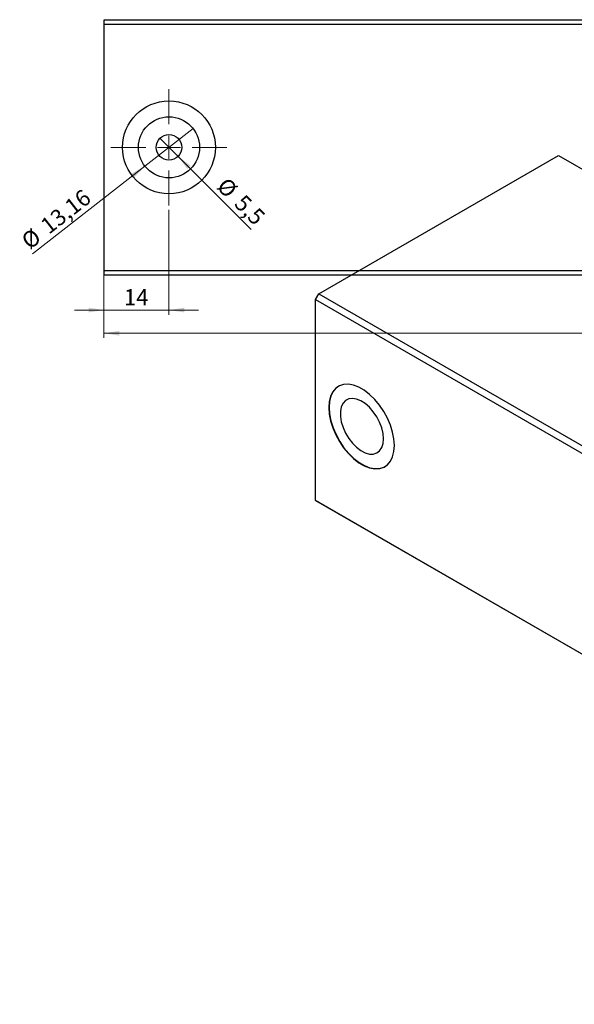
# Model space of a CAD drawing. Units: millimetres. Extents: x -108 to 461, y 5 to 292.
# Drawn here: x -108 to 12, y 36 to 248 of the extents above; entities that cross this region are included whole.
import ezdxf

# ---------------------------------------------------------------- set-up
doc = ezdxf.new("R2010")
doc.units = ezdxf.units.MM
doc.styles.add('SLDTEXTSTYLE0', font='TXT', dxfattribs={"width": 0.75})
doc.dimstyles.new('SLDDIMSTYLE0', dxfattribs={"dimtxt": 3.5, "dimasz": 3.302, "dimexe": 0, "dimexo": 0.0625, "dimgap": 0.875, "dimtad": 1, "dimdec": 0, "dimrnd": 1e-09, "dimzin": 12, "dimdsep": 46, "dimtxsty": 'SLDTEXTSTYLE0', "dimsah": 1, "dimcen": 0.09, "dimadec": 0, "dimazin": 3, "dimtfac": 1, "dimtdec": 0, "dimtofl": 0, "dimtmove": 0, "dimatfit": 3, "dimfxl": 1, "dimfrac": 2, "dimtolj": 1, "dimtzin": 12, "dimarcsym": 0})
doc.dimstyles.new('SLDDIMSTYLE1', dxfattribs={"dimtxt": 3.5, "dimasz": 3.302, "dimexe": 0, "dimexo": 0.0625, "dimgap": 0.875, "dimtad": 1, "dimdec": 1, "dimrnd": 1e-09, "dimzin": 12, "dimdsep": 46, "dimtxsty": 'SLDTEXTSTYLE0', "dimblk1": 'NONE', "dimsah": 1, "dimcen": 0, "dimadec": 0, "dimazin": 3, "dimtfac": 1, "dimtdec": 1, "dimtmove": 0, "dimatfit": 3, "dimldrblk": 'NONE', "dimfxl": 1, "dimfrac": 2, "dimtolj": 1, "dimtzin": 12, "dimarcsym": 0})
doc.dimstyles.new('SLDDIMSTYLE2', dxfattribs={"dimtxt": 3.5, "dimasz": 3.302, "dimexe": 0, "dimexo": 0.0625, "dimgap": 0.875, "dimtad": 1, "dimrnd": 1e-09, "dimzin": 12, "dimdsep": 46, "dimtxsty": 'SLDTEXTSTYLE0', "dimblk1": 'NONE', "dimsah": 1, "dimcen": 0, "dimadec": 0, "dimazin": 3, "dimtfac": 1, "dimtmove": 0, "dimatfit": 3, "dimldrblk": 'NONE', "dimfxl": 1, "dimfrac": 2, "dimtolj": 1, "dimtzin": 12, "dimarcsym": 0})
doc.dimstyles.new('SLDDIMSTYLE4', dxfattribs={"dimtxt": 3.5, "dimasz": 3.302, "dimexe": 0, "dimexo": 0.0625, "dimgap": 0.875, "dimtad": 1, "dimdec": 0, "dimrnd": 1e-09, "dimzin": 12, "dimdsep": 46, "dimtxsty": 'SLDTEXTSTYLE0', "dimsah": 1, "dimcen": 0.09, "dimadec": 0, "dimazin": 3, "dimtfac": 1, "dimtdec": 0, "dimtmove": 0, "dimatfit": 0, "dimfxl": 1, "dimfrac": 2, "dimtolj": 1, "dimtzin": 12, "dimarcsym": 0})

# ---------------------------------------------------------------- blocks, each defined once
blk = doc.blocks.new('_D')
at = {"color": 7, "linetype": 'Continuous', "lineweight": 0}
for p, q in [((-89.52, 193.27), (-89.52, 179.71)), ((175.48, 193.27), (175.48, 179.71)), ((-89.52, 180.71), (175.48, 180.71))]:
    blk.add_line(p, q, dxfattribs=at)
at = {"color": 7, "linetype": 'Continuous', "lineweight": 18}
for points in [[(-89.52, 180.71), (-86.22, 180.2), (-86.22, 181.22)], [(175.48, 180.71), (172.18, 181.22), (172.18, 180.2)]]:
    blk.add_solid(points, dxfattribs=at)
at = {"color": 7, "linetype": 'Continuous', "lineweight": 18, "insert": (41.55, 185.22), "char_height": 3.5, "attachment_point": 1, "style": 'SLDTEXTSTYLE0'}
blk.add_mtext('265', dxfattribs=at)
blk = doc.blocks.new('_D_1')
at = {"color": 7, "linetype": 'Continuous', "lineweight": 0}
for q in [(-77.46, 222.71), (-57.84, 203.08)]:
    blk.add_line((-73.57, 218.82), q, dxfattribs=at)
at = {"color": 7, "linetype": 'Continuous', "lineweight": 18}
blk.add_solid([(-73.57, 218.82), (-71.6, 216.13), (-70.88, 216.85)], dxfattribs=at)
at = {"color": 7, "linetype": 'Continuous', "lineweight": 18, "char_height": 3.5, "attachment_point": 1, "rotation": 315, "style": 'SLDTEXTSTYLE0'}
for s, insert in [('%%c', (-62.97, 214.56)), ('5,5', (-59.2, 210.86))]:
    blk.add_mtext(s, dxfattribs=dict(at, insert=insert))
blk = doc.blocks.new('_None')
blk = doc.blocks.new('_D_2')
at = {"color": 7, "linetype": 'Continuous', "lineweight": 0}
for q in [(-70.33, 224.82), (-104.92, 197.81)]:
    blk.add_line((-80.7, 216.72), q, dxfattribs=at)
at = {"color": 7, "linetype": 'Continuous', "lineweight": 18}
blk.add_solid([(-80.7, 216.72), (-83.62, 215.09), (-82.99, 214.29)], dxfattribs=at)
at = {"color": 7, "linetype": 'Continuous', "lineweight": 18, "char_height": 3.5, "attachment_point": 1, "rotation": 37.9782, "style": 'SLDTEXTSTYLE0'}
for s, insert in [('13,16', (-103.56, 204.65)), ('%%c', (-107.69, 201.36))]:
    blk.add_mtext(s, dxfattribs=dict(at, insert=insert))
blk = doc.blocks.new('_D_4')
at = {"color": 7, "linetype": 'Continuous', "lineweight": 0}
for p, q in [((-75.52, 207.27), (-75.52, 184.71)), ((-89.52, 193.27), (-89.52, 184.71)), ((-89.52, 185.71), (-95.87, 185.71)), ((-75.52, 185.71), (-89.52, 185.71)), ((-75.52, 185.71), (-69.17, 185.71))]:
    blk.add_line(p, q, dxfattribs=at)
at = {"color": 7, "linetype": 'Continuous', "lineweight": 18}
for points in [[(-89.52, 185.71), (-92.82, 186.22), (-92.82, 185.2)], [(-75.52, 185.71), (-72.22, 185.2), (-72.22, 186.22)]]:
    blk.add_solid(points, dxfattribs=at)
at = {"color": 7, "linetype": 'Continuous', "lineweight": 18, "insert": (-85.23, 190.22), "char_height": 3.5, "attachment_point": 1, "style": 'SLDTEXTSTYLE0'}
blk.add_mtext('14', dxfattribs=at)
blk = doc.blocks.new('SW_CENTERMARKSYMBOL_0')
at = {"color": 0, "linetype": 'Continuous', "lineweight": 18}
for p, q in [((0, 5), (0, 12.5)), ((0, 0), (0, 2.5)), ((-5, 0), (-12.5, 0)), ((0, 0), (-2.5, 0)), ((0, 0), (0, -2.5)), ((0, 0), (2.5, 0)), ((5, 0), (12.5, 0)), ((0, -5), (0, -12.5))]:
    blk.add_line(p, q, dxfattribs=at)

msp = doc.modelspace()

# ---------------------------------------------------------------- linework, layer by layer
at = {"color": 7, "linetype": 'Continuous', "lineweight": 25}
for p, q in [((-89.517, 247.267), (-89.517, 248.267)), ((-89.517, 248.267), (94.573, 248.267)), ((-89.517, 194.267), (-89.517, 247.267)), ((-89.517, 247.267), (93.582, 247.267)), ((-43.208, 189.204), (8.41, 218.996)), ((8.41, 218.996), (195.794, 110.849)), ((-89.517, 194.267), (175.483, 194.267)), ((-89.517, 193.267), (-89.517, 194.267)), ((-89.517, 193.267), (175.483, 193.267)), ((-43.915, 187.98), (-43.208, 189.204)), ((-43.208, 189.204), (144.175, 81.057)), ((-43.915, 187.98), (143.468, 79.832)), ((-43.915, 144.698), (-43.915, 187.98)), ((-43.915, 144.698), (143.468, 36.55)), ((-43.208, 144.289), (-43.915, 144.698)), ((-43.208, 144.289), (144.175, 36.142))]:
    msp.add_line(p, q, dxfattribs=at)
at = {"color": 7, "linetype": 'Continuous', "lineweight": 25, "flags": 128}
for points in [[(-26.945, 156.544), (-27.041, 157.944), (-27.328, 159.417), (-27.797, 160.923), (-28.436, 162.421), (-29.227, 163.869), (-30.148, 165.23), (-31.176, 166.464), (-32.28, 167.54), (-33.432, 168.427), (-34.6, 169.101), (-35.752, 169.544), (-36.856, 169.743), (-37.883, 169.694), (-38.805, 169.397), (-39.596, 168.862), (-40.235, 168.101), (-40.704, 167.137), (-40.991, 165.995), (-41.087, 164.706), (-40.991, 163.306), (-40.704, 161.833), (-40.235, 160.328), (-39.596, 158.83), (-38.805, 157.381), (-37.883, 156.021), (-36.856, 154.786), (-35.752, 153.71), (-34.6, 152.824), (-33.432, 152.15), (-32.28, 151.707), (-31.176, 151.507), (-30.148, 151.556), (-29.227, 151.853), (-28.436, 152.389), (-27.797, 153.149), (-27.328, 154.114), (-27.041, 155.256), (-26.945, 156.544)], [(-38.944, 169.327), (-39.525, 168.902), (-40.164, 168.142), (-40.633, 167.178), (-40.92, 166.035), (-41.016, 164.747), (-40.92, 163.347), (-40.633, 161.874), (-40.164, 160.368), (-39.525, 158.871), (-38.734, 157.422), (-37.813, 156.061), (-36.786, 154.827), (-35.681, 153.751), (-34.529, 152.864), (-33.361, 152.19), (-32.209, 151.748), (-31.105, 151.548), (-30.078, 151.597), (-29.156, 151.894), (-28.947, 152.005)], [(-29.292, 157.981), (-29.388, 159.117), (-29.67, 160.317), (-30.126, 161.532), (-30.74, 162.711), (-31.484, 163.806), (-32.329, 164.772), (-33.241, 165.571), (-34.181, 166.169), (-35.111, 166.541), (-35.994, 166.673), (-36.793, 166.559), (-37.476, 166.204), (-38.013, 165.622), (-38.385, 164.837), (-38.574, 163.881), (-38.574, 162.794), (-38.385, 161.62), (-38.013, 160.406), (-37.476, 159.203), (-36.793, 158.06), (-35.994, 157.024), (-35.111, 156.137), (-34.181, 155.435), (-33.241, 154.948), (-32.329, 154.694), (-31.484, 154.685), (-30.74, 154.921), (-30.126, 155.392), (-29.67, 156.079), (-29.388, 156.954), (-29.292, 157.981)]]:
    msp.add_lwpolyline(points, dxfattribs=at)
at = {"color": 7, "linetype": 'Continuous', "lineweight": 25}
for radius in [10, 6.58, 2.75]:
    msp.add_circle((-75.517, 220.767), radius, dxfattribs=at)

# ---------------------------------------------------------------- block references
at = {"color": 7, "linetype": 'Continuous', "lineweight": 0}
msp.add_blockref('SW_CENTERMARKSYMBOL_0', (-75.517, 220.767), dxfattribs=at)

# ---------------------------------------------------------------- dimensions: what is measured, and where the dimension line sits
at = {"color": 7, "linetype": 'Continuous', "lineweight": 18}
for p1, p2, dimstyle, picture, middle in [((-70.331, 224.816), (-80.704, 216.718), 'SLDDIMSTYLE2', '_D_2', (-98.358, 202.936)), ((-77.462, 222.711), (-73.573, 218.822), 'SLDDIMSTYLE1', '_D_1', (-61.846, 207.095))]:
    dim = msp.add_diameter_dim_2p(p1=p1, p2=p2, dimstyle=dimstyle, dxfattribs=at)
    dim.commit()
    dim.dimension.update_dxf_attribs({"geometry": picture, "text_midpoint": middle, "dimtype": 163})
for base, p1, p2, dimstyle, picture, middle in [((-89.517, 185.711), (-75.517, 208.267), (-89.517, 194.267), 'SLDDIMSTYLE4', '_D_4', (-82.642, 185.711)), ((175.483, 180.711), (-89.517, 194.267), (175.483, 194.267), 'SLDDIMSTYLE0', '_D', (45.426, 180.711))]:
    dim = msp.add_linear_dim(base=base, p1=p1, p2=p2, dimstyle=dimstyle, dxfattribs=at)
    dim.commit()
    dim.dimension.update_dxf_attribs({"geometry": picture, "text_midpoint": middle, "dimtype": 160})

doc.saveas('drawing.dxf')
